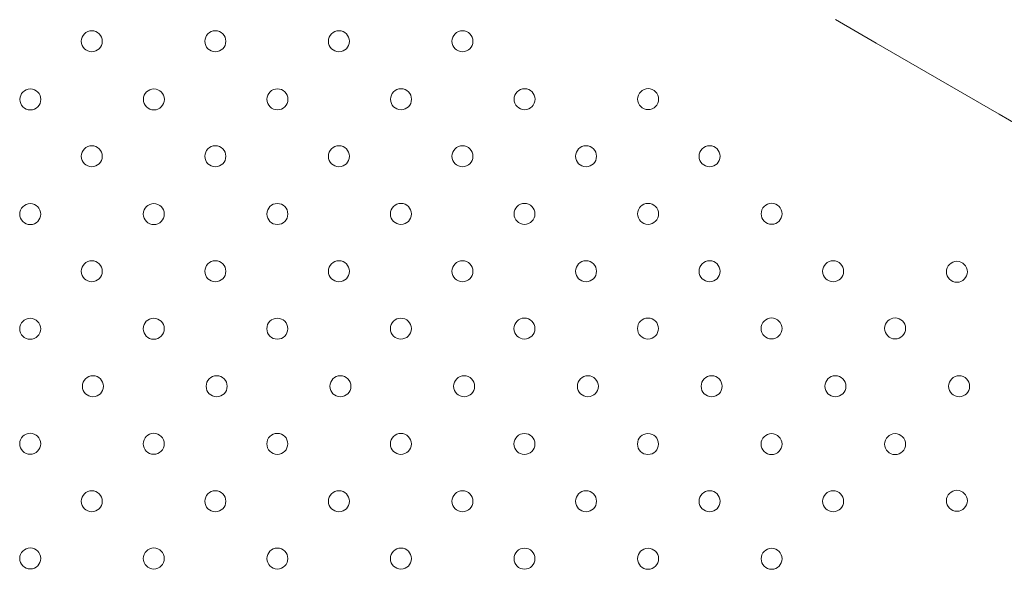
# Model space of a CAD drawing. Units: millimetres. Extents: x 0 to 59.4, y 0 to 42.1.
# Drawn here: x 19.7 to 20.6, y 27 to 27.4 of the extents above; entities that cross this region are included whole.
import ezdxf

# ---------------------------------------------------------------- set-up
doc = ezdxf.new("R2010")
doc.units = ezdxf.units.MM

msp = doc.modelspace()

# ---------------------------------------------------------------- linework, layer by layer
at = {"color": 7, "linetype": 'Continuous', "lineweight": 15, "flags": 128}
msp.add_lwpolyline([(20.4074147, 27.4491254), (20.4437804, 27.4281298), (20.4803049, 27.4070423), (20.5169731, 27.3858719), (20.5537691, 27.3646277), (20.5906769, 27.343319)], dxfattribs=at)
at = {"color": 7, "linetype": 'Continuous', "lineweight": 15}
for centre in [(19.7430028, 27.4297288), (19.853392, 27.4297288), (19.9637812, 27.4297288), (20.0741704, 27.4297288), (19.6881008, 27.3778199), (19.79849, 27.3778706), (19.9088792, 27.3779214), (20.0192684, 27.3779721), (20.1296576, 27.3780228), (20.2400468, 27.3780735), (19.7430028, 27.3271009), (19.853392, 27.3271009), (19.9637812, 27.3271009), (20.0741704, 27.3271009), (20.1845596, 27.3271009), (20.2949488, 27.3271009), (19.6880311, 27.2754775), (19.7984203, 27.2755282), (19.9088095, 27.275579), (20.0191987, 27.2756297), (20.1295879, 27.2756804), (20.2399771, 27.2757311), (20.3503663, 27.2757818), (19.7430028, 27.2244731), (19.853392, 27.2244731), (19.9637812, 27.2244731), (20.0741704, 27.2244731), (20.1845596, 27.2244731), (20.2949488, 27.2244731), (20.405338, 27.2244731), (20.515891, 27.2240225), (19.6879615, 27.1731351), (19.7983507, 27.1731858), (19.9087399, 27.1732366), (20.019129, 27.1732873), (20.1295182, 27.173338), (20.2399074, 27.1733887), (20.3502966, 27.1734394), (20.4606858, 27.1734902), (19.744006, 27.1218452), (19.8545623, 27.1218452), (19.9651187, 27.1218452), (20.0756751, 27.1218452), (20.1862315, 27.1218452), (20.2967879, 27.1218452), (20.4073443, 27.1218452), (20.5179006, 27.1218452), (19.6879615, 27.0705552), (19.7983507, 27.0705045), (19.9087399, 27.0704538), (20.019129, 27.0704031), (20.1295182, 27.0703524), (20.2399074, 27.0703017), (20.3502966, 27.0702509), (20.4606858, 27.0702002), (19.7430028, 27.0192173), (19.853392, 27.0192173), (19.9637812, 27.0192173), (20.0741704, 27.0192173), (20.1845596, 27.0192173), (20.2949488, 27.0192173), (20.405338, 27.0192173), (20.515891, 27.0196678), (19.6880311, 26.9682128), (19.7984203, 26.9681621), (19.9088095, 26.9681114), (20.0191987, 26.9680607), (20.1295879, 26.96801), (20.2399771, 26.9679593), (20.3503663, 26.9679085)]:
    msp.add_circle(centre, 0.009375, dxfattribs=at)

doc.saveas('drawing.dxf')
